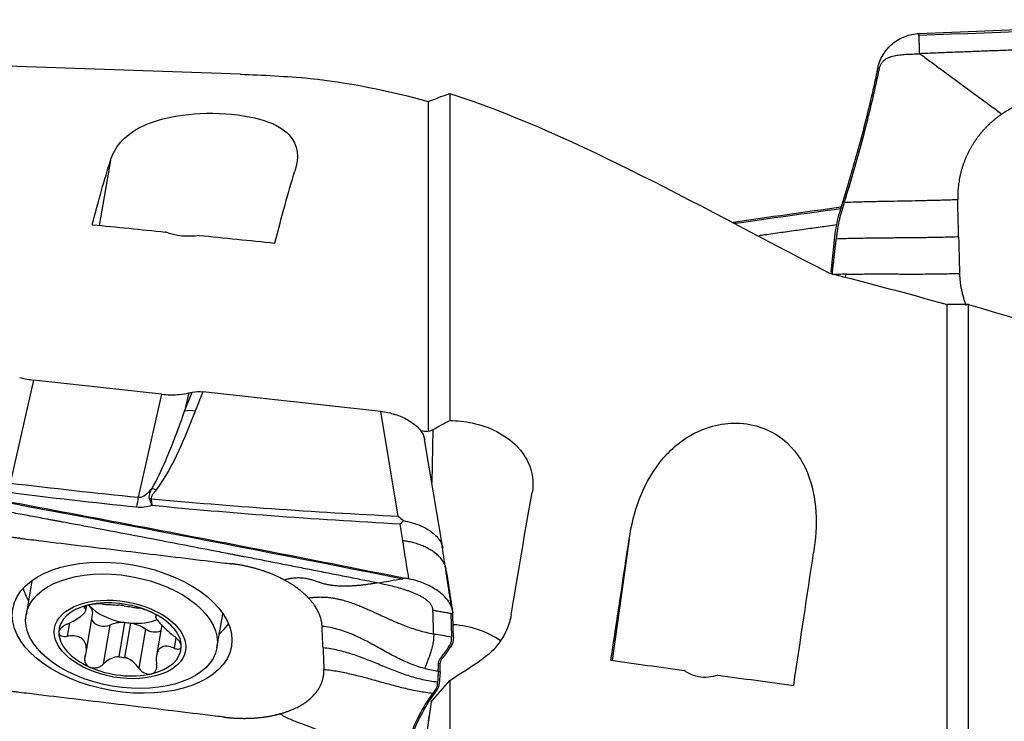
# Model space of a CAD drawing. Units: millimetres. Extents: x -53 to 151, y -48 to 59.
# Drawn here: x 97 to 124, y 13 to 32 of the extents above; entities that cross this region are included whole.
import ezdxf

# ---------------------------------------------------------------- set-up
doc = ezdxf.new("R2010")
doc.units = ezdxf.units.MM
doc.layers.add('1', color=4, linetype='CONTINUOUS')

msp = doc.modelspace()

# ---------------------------------------------------------------- linework, layer by layer
at = {"layer": '1'}
for p, q in [((102.81, 30.351), (94.429, 30.634)), ((120.061, 30.426), (120.079, 30.508)), ((120.111, 30.428), (120.061, 30.426)), ((108.486, 29.827), (108.486, 20.962)), ((107.902, 29.608), (107.902, 20.666)), ((99.29, 28.009), (98.986, 26.252)), ((119.253, 27.289), (119.042, 26.598)), ((119.303, 27.291), (119.253, 27.289)), ((118.922, 26.024), (118.806, 24.993)), ((118.806, 24.993), (118.855, 24.995)), ((121.959, 6.293), (121.959, 24.109)), ((122.542, 6.366), (122.542, 24.11)), ((97.203, 22.061), (96.576, 19.269)), ((100.669, 21.676), (97.203, 22.061)), ((100.669, 21.676), (100.043, 18.884)), ((101.3, 21.219), (101.505, 21.732)), ((101.41, 21.71), (101.3, 21.219)), ((101.41, 21.71), (101.505, 21.732)), ((101.797, 21.745), (101.586, 21.217)), ((106.613, 21.211), (101.797, 21.745)), ((107.09, 18.37), (106.613, 21.211)), ((108.027, 20.71), (107.998, 19.286)), ((108.297, 17.508), (107.802, 20.448)), ((113.346, 17.751), (112.882, 14.463)), ((97.158, 16.608), (97.001, 15.701)), ((98.598, 15.926), (98.589, 15.879)), ((98.625, 15.819), (98.648, 15.949)), ((98.182, 15.479), (98.12, 15.117)), ((98.629, 14.675), (98.806, 15.697)), ((99.673, 15.492), (99.512, 14.561)), ((100.52, 15.679), (100.514, 15.644)), ((100.528, 15.678), (100.526, 15.664)), ((102.174, 14.808), (102.331, 15.715)), ((108.514, 15.739), (108.534, 15.094)), ((99.274, 15.421), (99.09, 14.361)), ((99.677, 14.543), (99.838, 15.474)), ((100.24, 15.314), (100.057, 14.254)), ((100.677, 15.424), (100.534, 14.595)), ((101.062, 15.078), (101.013, 14.796)), ((108.584, 15.089), (108.584, 15.06)), ((108.503, 14.826), (108.454, 14.831)), ((108.531, 14.87), (108.503, 14.826)), ((108.286, 14.52), (108.236, 14.525)), ((108.22, 14.149), (108.17, 14.154)), ((108.225, 14.37), (108.176, 14.375)), ((108.22, 14.149), (108.201, 13.826)), ((108.486, 13.918), (108.486, 8.194)), ((107.99, 13.45), (108.136, 13.652)), ((107.977, 13.343), (107.232, 8.153)), ((107.94, 13.455), (107.99, 13.45))]:
    msp.add_line(p, q, dxfattribs=at)
at = {"layer": '1', "extrusion": (0, 0, -1)}
for centre, major_axis, ratio, start_param, end_param in [((123.793, 4.582), (112.299, 4.279), 0.239396, -1.584787, -1.458849), ((97.203, -0.114), (3.414, 30.539), 0.085739, -0.537303, -0.410089), ((102.252, -0.114), (3.395, 30.369), 0.085739, -0.55986, -0.421285), ((109.737, 3.368), (112.251, 17.942), 0.191035, -1.482597, -1.457014), ((137.432, 5.697), (207.362, -23.922), 0.078207, -1.767231, -1.757495), ((137.432, 5.697), (207.363, -23.922), 0.078208, -1.753032, -1.742987), ((101.816, 21.389), (0.596, -0.117), 0.576438, -2.227918, -1.714808), ((84.143, 6.048), (220.132, -25.395), 0.078208, -1.472654, -1.471678), ((95.68, 3.276), (112.268, -21.193), 0.134378, -1.61927, -1.493332), ((110.095, -0.126), (3.742, 30.579), 0.070574, -1.035625, -0.903203), ((111.259, -0.144), (4.273, 30.54), 0.016489, -1.074268, -0.947053), ((116.309, -0.143), (4.249, 30.37), 0.016489, -1.096824, -0.958249), ((112.199, -1.121), (39.628, 28.107), 0.298752, -1.453783, -1.433839), ((151.488, 6.974), (207.369, -29.106), 0.009965, -1.759607, -1.749871), ((151.49, 6.974), (207.374, -29.106), 0.009965, -1.745411, -1.735366), ((106.496, 3.199), (4.108, 29.084), 0.001722, 1.214276, 1.233671)]:
    msp.add_ellipse(centre, major_axis=major_axis, ratio=ratio, start_param=start_param, end_param=end_param, dxfattribs=at)
at = {"layer": '1'}
for centre, major_axis, ratio, start_param, end_param in [((101.573, 20.782), (0.557, -0.223), 0.702006, 1.823093, 2.336203), ((100.512, 18.65), (0.482, -0.357), 0.652586, 1.997975, 2.213724), ((99.982, 17.344), (0.203, 1.99), 0.075164, 0.693964, 0.8881), ((100.379, 18.412), (0.583, 0.14), 0.711848, 1.380275, 1.449859), ((99.744, 16.162), (-2.587, 0.447), 0.574305, -0.012468, 0), ((99.779, 16.359), (2.878, -0.497), 0.574305, -2.883, -2.688123), ((99.549, 15.032), (-1.652, 0.285), 0.574305, -1.991995, -0.939217), ((99.549, 15.032), (-1.652, 0.285), 0.574305, -0.939217, 0.10519), ((98.13, 15.814), (0.676, -0.117), 0.574305, 0.000005, 0.627394), ((99.748, 16.182), (-1.189, 0.205), 0.574305, 0.627394, 1.606954), ((99.587, 15.251), (-1.189, 0.205), 0.574305, -1.534639, -1.396573), ((99.549, 15.032), (-1.652, 0.285), 0.574305, -3.036402, -1.991995), ((99.067, 15.563), (0.288, -0.05), 0.574305, -2.854306, -0.674345), ((99.76, 15.087), (0.676, -0.117), 0.574305, 1.797601, 2.467248), ((99.748, 16.182), (-1.189, 0.205), 0.574305, 1.606954, 1.745019), ((99.748, 16.182), (1.189, -0.205), 0.574305, -1.396573, -0.730395), ((99.744, 16.162), (-2.587, 0.447), 0.574305, -3.141592, -3.129223), ((99.549, 15.032), (-1.652, 0.285), 0.574305, 0.10519, 1.149597), ((99.76, 15.087), (0.676, -0.117), 0.574305, 0.884725, 1.554373), ((100.444, 15.41), (0.288, -0.05), 0.574305, -2.256867, -0.680963), ((99.779, 16.359), (2.878, -0.497), 0.574305, -0.453567, -0.25869), ((108.422, 13.641), (2.2, -0.046), 0.815563, 0.87601, 1.51768), ((99.549, 15.032), (-1.652, 0.285), 0.574305, 2.202376, -3.036402), ((99.587, 15.251), (-1.189, 0.205), 0.574305, 1.606954, 1.745019), ((99.549, 15.032), (-1.652, 0.285), 0.574305, 1.149597, 2.202376)]:
    msp.add_ellipse(centre, major_axis=major_axis, ratio=ratio, start_param=start_param, end_param=end_param, dxfattribs=at)
for centre, major_axis in [((99.604, 15.349), (-2.964, 0.512)), ((99.588, 15.254), (-2.587, 0.447)), ((99.549, 15.032), (-1.774, 0.306))]:
    msp.add_ellipse(centre, major_axis=major_axis, ratio=0.574305, dxfattribs=at)
for points, degree, knots in [([(121.197, 31.453), (123.574, 31.552), (128.316, 31.712), (133.046, 31.8), (135.39, 31.826)], 3, [0, 0, 0, 0, 0.502264, 1, 1, 1, 1]), ([(120.079, 30.508), (120.106, 30.637), (120.156, 30.763), (120.293, 30.988), (120.381, 31.09), (120.583, 31.259), (120.699, 31.327), (120.941, 31.421), (121.07, 31.448), (121.197, 31.453)], 3, [0, 0, 0, 0, 0.250378, 0.250378, 0.500687, 0.500687, 0.752004, 0.752004, 1, 1, 1, 1]), ([(121.198, 31.403), (121.198, 31.404), (121.198, 31.404), (121.198, 31.406), (121.198, 31.408), (121.198, 31.411), (121.198, 31.421), (121.197, 31.435), (121.197, 31.448), (121.197, 31.453)], 3, [0, 0, 0, 0, 0.003501, 0.033039, 0.092115, 0.15119, 0.210266, 0.682874, 1, 1, 1, 1]), ([(121.219, 30.904), (121.216, 30.985), (121.211, 31.107), (121.205, 31.241), (121.202, 31.313), (121.2, 31.356), (121.199, 31.384), (121.198, 31.395), (121.198, 31.399), (121.198, 31.401), (121.198, 31.402), (121.198, 31.403), (121.198, 31.403), (121.198, 31.403)], 3, [0, 0, 0, 0, 0.455708, 0.683562, 0.797489, 0.911416, 0.96838, 0.982621, 0.989741, 0.993302, 0.996862, 0.998642, 1, 1, 1, 1]), ([(134.636, 31.268), (134.616, 31.267), (134.448, 31.265), (134.131, 31.261), (133.687, 31.255), (133.243, 31.248), (132.799, 31.241), (132.355, 31.233), (131.91, 31.225), (131.466, 31.217), (131.132, 31.21), (130.91, 31.205), (130.826, 31.204), (130.771, 31.202), (130.733, 31.202), (130.669, 31.2), (130.465, 31.196), (129.983, 31.185), (129.241, 31.168), (128.35, 31.145), (127.459, 31.121), (126.791, 31.102), (126.345, 31.088), (126.159, 31.083), (126.029, 31.079), (125.964, 31.077), (125.927, 31.075), (125.872, 31.074), (125.788, 31.071), (125.565, 31.064), (125.231, 31.053), (124.785, 31.038), (124.339, 31.023), (123.894, 31.007), (123.448, 30.991), (123.002, 30.974), (122.556, 30.957), (122.111, 30.94), (121.665, 30.922), (121.368, 30.91), (121.219, 30.904)], 3, [0, 0, 0, 0, 0.00458, 0.037761, 0.070941, 0.104122, 0.137303, 0.170483, 0.203664, 0.236845, 0.270025, 0.27832, 0.286616, 0.288689, 0.290763, 0.294911, 0.303206, 0.336387, 0.402748, 0.469109, 0.535471, 0.601832, 0.618422, 0.635013, 0.643308, 0.647455, 0.649529, 0.651603, 0.659898, 0.668193, 0.701374, 0.734555, 0.767735, 0.800916, 0.834097, 0.867277, 0.900458, 0.933639, 0.966819, 1, 1, 1, 1]), ([(120.128, 30.51), (120.131, 30.523), (120.138, 30.548), (120.151, 30.585), (120.168, 30.621), (120.189, 30.655), (120.213, 30.686), (120.24, 30.714), (120.271, 30.739), (120.303, 30.762), (120.337, 30.781), (120.385, 30.804), (120.446, 30.827), (120.522, 30.847), (120.599, 30.862), (120.677, 30.873), (120.755, 30.882), (120.833, 30.888), (120.91, 30.892), (120.988, 30.895), (121.066, 30.898), (121.143, 30.901), (121.194, 30.903), (121.219, 30.904)], 3, [0, 0, 0, 0, 0.03125, 0.0625, 0.09375, 0.125, 0.15625, 0.1875, 0.21875, 0.25, 0.28125, 0.3125, 0.375, 0.4375, 0.5, 0.5625, 0.625, 0.6875, 0.75, 0.8125, 0.875, 0.9375, 1, 1, 1, 1]), ([(121.219, 30.904), (121.314, 30.835), (121.502, 30.697), (121.783, 30.491), (122.062, 30.286), (122.34, 30.081), (122.616, 29.878), (122.842, 29.712), (123.024, 29.578), (123.163, 29.476), (123.303, 29.373), (123.398, 29.303), (123.445, 29.269)], 3, [0, 0, 0, 0, 0.124988, 0.249903, 0.374779, 0.499685, 0.624748, 0.749927, 0.812519, 0.875033, 0.937484, 1, 1, 1, 1]), ([(120.061, 30.426), (120.003, 30.154), (119.943, 29.882), (119.816, 29.343), (119.75, 29.075), (119.547, 28.291), (119.404, 27.781), (119.253, 27.289)], 3, [0, 0, 0, 0, 0.252153, 0.252153, 0.504304, 0.504304, 1, 1, 1, 1]), ([(119.303, 27.291), (119.456, 27.792), (119.6, 28.304), (119.869, 29.35), (119.995, 29.883), (120.111, 30.428)], 3, [0, 0, 0, 0, 0.5, 0.5, 1, 1, 1, 1]), ([(99.29, 28.009), (99.401, 28.363), (99.64, 28.674), (100.322, 29.028), (100.607, 29.127), (101.322, 29.266), (101.771, 29.304), (102.692, 29.272), (103.139, 29.199), (103.776, 28.988), (103.984, 28.856), (104.392, 28.423), (104.399, 28.085), (104.285, 27.719)], 3, [0, 0, 0, 0, 0.25, 0.25, 0.375, 0.375, 0.5, 0.5, 0.625, 0.625, 0.75, 0.75, 1, 1, 1, 1]), ([(119.174, 26.87), (119.162, 26.829), (119.143, 26.769), (119.122, 26.699), (119.109, 26.658), (119.1, 26.629), (119.094, 26.609), (119.092, 26.6)], 3, [0, 0, 0, 0, 0.447706, 0.671559, 0.783485, 0.895412, 1, 1, 1, 1]), ([(122.248, 26.945), (122.185, 26.943), (122.057, 26.938), (121.865, 26.933), (121.672, 26.928), (121.48, 26.923), (121.288, 26.919), (121.031, 26.913), (120.711, 26.907), (120.391, 26.901), (120.135, 26.896), (119.942, 26.892), (119.75, 26.887), (119.557, 26.882), (119.365, 26.876), (119.238, 26.872), (119.174, 26.87)], 3, [0, 0, 0, 0, 0.0625, 0.125, 0.1875, 0.25, 0.3125, 0.375, 0.5, 0.625, 0.6875, 0.75, 0.8125, 0.875, 0.9375, 1, 1, 1, 1]), ([(122.272, 25.948), (122.272, 25.969), (122.271, 26), (122.27, 26.042), (122.269, 26.073), (122.269, 26.104), (122.268, 26.146), (122.266, 26.218), (122.263, 26.322), (122.26, 26.447), (122.258, 26.551), (122.256, 26.623), (122.255, 26.665), (122.254, 26.696), (122.253, 26.727), (122.252, 26.769), (122.251, 26.841), (122.249, 26.903), (122.248, 26.945)], 3, [0, 0, 0, 0, 0.0625, 0.09375, 0.125, 0.15625, 0.1875, 0.25, 0.375, 0.5, 0.625, 0.6875, 0.71875, 0.75, 0.78125, 0.8125, 0.875, 1, 1, 1, 1]), ([(119.092, 26.6), (119.091, 26.599), (119.088, 26.588), (119.079, 26.558), (119.059, 26.487), (119.033, 26.385), (119.007, 26.262), (118.989, 26.16), (118.979, 26.088), (118.975, 26.05), (118.973, 26.032), (118.972, 26.025)], 3, [0, 0, 0, 0, 0.003498, 0.056857, 0.163575, 0.377012, 0.590448, 0.803884, 0.910602, 0.963961, 1, 1, 1, 1]), ([(118.976, 26.265), (118.898, 26.254), (118.672, 26.223), (118.298, 26.171), (117.854, 26.109), (117.409, 26.047), (117.082, 26.001), (116.902, 25.975), (116.871, 25.971)], 3, [0, 0, 0, 0, 0.110772, 0.32205, 0.533329, 0.744608, 0.955887, 1, 1, 1, 1]), ([(118.972, 26.025), (118.971, 26.022), (118.97, 26.008), (118.967, 25.984), (118.963, 25.943), (118.959, 25.912), (118.957, 25.892)], 3, [0, 0, 0, 0, 0.07506, 0.306295, 0.53753, 1, 1, 1, 1]), ([(118.957, 25.892), (119.026, 25.894), (119.165, 25.899), (119.374, 25.904), (119.583, 25.908), (119.791, 25.912), (119.998, 25.915), (120.273, 25.917), (120.615, 25.92), (120.956, 25.923), (121.231, 25.926), (121.438, 25.928), (121.646, 25.932), (121.855, 25.936), (122.064, 25.942), (122.203, 25.946), (122.272, 25.948)], 3, [0, 0, 0, 0, 0.0625, 0.125, 0.1875, 0.25, 0.3125, 0.375, 0.5, 0.625, 0.6875, 0.75, 0.8125, 0.875, 0.9375, 1, 1, 1, 1]), ([(119.221, 24.928), (119.244, 24.928), (119.339, 24.93), (119.508, 24.933), (119.726, 24.935), (119.94, 24.936), (120.152, 24.936), (120.363, 24.935), (120.572, 24.935), (120.781, 24.934), (120.991, 24.934), (121.203, 24.934), (121.418, 24.935), (121.635, 24.936), (121.855, 24.94), (122.077, 24.945), (122.224, 24.949), (122.297, 24.952)], 3, [0, 0, 0, 0, 0.021072, 0.090995, 0.160919, 0.230842, 0.300766, 0.370689, 0.440612, 0.510536, 0.580459, 0.650383, 0.720306, 0.79023, 0.860153, 0.930077, 1, 1, 1, 1]), ([(122.297, 24.952), (122.305, 24.62), (122.432, 24.191), (122.475, 24.083)], 2, [0, 0, 0, 0.738569, 1, 1, 1]), ([(96.83, 22.13), (96.896, 22.113), (96.964, 22.098), (97.088, 22.076), (97.145, 22.067), (97.203, 22.061)], 3, [0, 0, 0, 0, 0.546746, 0.546746, 1, 1, 1, 1]), ([(100.669, 21.676), (100.835, 21.658), (101.004, 21.656), (101.247, 21.679), (101.331, 21.692), (101.41, 21.71)], 3, [0, 0, 0, 0, 0.64585, 0.64585, 1, 1, 1, 1]), ([(100.409, 19.116), (100.558, 19.365), (100.675, 19.622), (100.976, 20.323), (101.142, 20.77), (101.3, 21.219)], 3, [0, 0, 0, 0, 0.368716, 0.368716, 1, 1, 1, 1]), ([(106.613, 21.211), (106.679, 21.203), (106.745, 21.193), (106.875, 21.166), (106.939, 21.149), (107.063, 21.11), (107.124, 21.087), (107.24, 21.038), (107.296, 21.01), (107.4, 20.951), (107.449, 20.919), (107.538, 20.852), (107.579, 20.817), (107.651, 20.744), (107.682, 20.707), (107.735, 20.63), (107.756, 20.591), (107.788, 20.514), (107.798, 20.476), (107.804, 20.439)], 3, [0, 0, 0, 0, 0.111589, 0.111589, 0.223177, 0.223177, 0.334766, 0.334766, 0.446355, 0.446355, 0.557943, 0.557943, 0.669532, 0.669532, 0.781121, 0.781121, 0.892709, 0.892709, 1, 1, 1, 1]), ([(108.486, 20.962), (108.688, 20.961), (108.894, 20.94), (109.327, 20.848), (109.556, 20.768), (109.962, 20.558), (110.145, 20.426), (110.441, 20.126), (110.558, 19.953), (110.708, 19.591), (110.744, 19.396), (110.735, 19.14), (110.729, 19.076), (110.717, 19.013)], 3, [0, 0, 0, 0, 0.159997, 0.159997, 0.352632, 0.352632, 0.545768, 0.545768, 0.740356, 0.740356, 0.935746, 0.935746, 1, 1, 1, 1]), ([(113.346, 17.751), (113.458, 18.486), (113.693, 19.19), (114.373, 20.086), (114.656, 20.357), (115.365, 20.767), (115.815, 20.907), (116.735, 20.885), (117.186, 20.713), (117.828, 20.203), (118.038, 19.88), (118.449, 18.867), (118.455, 18.123), (118.342, 17.376)], 3, [0, 0, 0, 0, 0.25, 0.25, 0.375, 0.375, 0.5, 0.5, 0.625, 0.625, 0.75, 0.75, 1, 1, 1, 1]), ([(93.084, 19.4), (95.461, 18.968), (100.203, 18.084), (104.933, 17.16), (107.277, 16.692)], 3, [0, 0, 0, 0, 0.502264, 1, 1, 1, 1]), ([(106.523, 16.562), (106.503, 16.566), (106.335, 16.599), (106.018, 16.662), (105.574, 16.75), (105.13, 16.837), (104.686, 16.925), (104.242, 17.012), (103.797, 17.099), (103.353, 17.186), (103.019, 17.251), (102.797, 17.294), (102.713, 17.31), (102.658, 17.321), (102.62, 17.328), (102.556, 17.34), (102.352, 17.38), (101.87, 17.473), (101.128, 17.616), (100.237, 17.787), (99.346, 17.956), (98.678, 18.083), (98.232, 18.167), (98.046, 18.201), (97.916, 18.226), (97.851, 18.238), (97.814, 18.245), (97.759, 18.256), (97.675, 18.271), (97.452, 18.313), (97.118, 18.376), (96.672, 18.459), (96.226, 18.542), (95.781, 18.625), (95.335, 18.707), (94.889, 18.789), (94.443, 18.871), (93.998, 18.953), (93.552, 19.035), (93.255, 19.089), (93.106, 19.116)], 3, [0, 0, 0, 0, 0.00458, 0.037761, 0.070941, 0.104122, 0.137303, 0.170483, 0.203664, 0.236845, 0.270025, 0.27832, 0.286616, 0.288689, 0.290763, 0.294911, 0.303206, 0.336387, 0.402748, 0.469109, 0.535471, 0.601832, 0.618422, 0.635013, 0.643308, 0.647455, 0.649529, 0.651603, 0.659898, 0.668193, 0.701374, 0.734555, 0.767735, 0.800916, 0.834097, 0.867277, 0.900458, 0.933639, 0.966819, 1, 1, 1, 1]), ([(100.043, 18.884), (100.061, 18.882), (100.081, 18.883), (100.112, 18.889), (100.126, 18.893), (100.165, 18.907), (100.189, 18.92), (100.252, 18.96), (100.287, 18.989), (100.352, 19.051), (100.381, 19.083), (100.409, 19.116)], 3, [0, 0, 0, 0, 0.109046, 0.109046, 0.190125, 0.190125, 0.366056, 0.366056, 0.682408, 0.682408, 1, 1, 1, 1]), ([(100.35, 18.841), (100.348, 18.846), (100.347, 18.851), (100.341, 18.872), (100.341, 18.888), (100.343, 18.929), (100.349, 18.954), (100.371, 19.025), (100.39, 19.07), (100.409, 19.116)], 3, [0, 0, 0, 0, 0.04953, 0.04953, 0.221767, 0.221767, 0.48713, 0.48713, 1, 1, 1, 1]), ([(100.524, 19.084), (100.493, 19.042), (100.461, 19), (100.419, 18.937), (100.406, 18.917), (100.392, 18.883), (100.389, 18.87), (100.39, 18.853), (100.39, 18.85), (100.391, 18.846)], 3, [0, 0, 0, 0, 0.550245, 0.550245, 0.809837, 0.809837, 0.959982, 0.959982, 1, 1, 1, 1]), ([(100.41, 18.66), (100.409, 18.663), (100.408, 18.666), (100.405, 18.678), (100.403, 18.686), (100.393, 18.718), (100.386, 18.741), (100.369, 18.791), (100.36, 18.816), (100.35, 18.841)], 3, [0, 0, 0, 0, 0.049437, 0.049437, 0.180135, 0.180135, 0.558826, 0.558826, 1, 1, 1, 1]), ([(100.391, 18.846), (100.397, 18.798), (100.402, 18.748), (100.408, 18.686), (100.409, 18.678), (100.41, 18.666), (100.41, 18.663), (100.41, 18.66)], 3, [0, 0, 0, 0, 0.820118, 0.820118, 0.95026, 0.95026, 1, 1, 1, 1]), ([(100.391, 18.846), (101.476, 18.744), (102.564, 18.655), (104.797, 18.497), (105.944, 18.428), (107.09, 18.37)], 3, [0, 0, 0, 0, 0.487565, 0.487565, 1, 1, 1, 1]), ([(100.41, 18.66), (100.345, 18.639), (100.276, 18.623), (100.137, 18.605), (100.064, 18.604), (99.994, 18.612)], 3, [0, 0, 0, 0, 0.500222, 0.500222, 1, 1, 1, 1]), ([(107.139, 18.156), (105.969, 18.219), (104.799, 18.294), (102.556, 18.462), (101.482, 18.554), (100.41, 18.66)], 3, [0, 0, 0, 0, 0.520686, 0.520686, 1, 1, 1, 1]), ([(107.09, 18.37), (107.092, 18.369), (107.094, 18.367), (107.139, 18.33), (107.182, 18.293), (107.225, 18.254)], 3, [0, 0, 0, 0, 0.043266, 0.043266, 1, 1, 1, 1]), ([(107.225, 18.254), (107.198, 18.224), (107.171, 18.193), (107.143, 18.16), (107.141, 18.158), (107.139, 18.156)], 3, [0, 0, 0, 0, 0.941867, 0.941867, 1, 1, 1, 1]), ([(107.225, 18.254), (107.388, 18.215), (107.658, 18.15), (107.999, 17.955), (108.193, 17.766), (108.273, 17.606), (108.292, 17.535), (108.296, 17.511), (108.297, 17.509)], 3, [0, 0, 0, 0, 0.303432, 0.500046, 0.781355, 0.92263, 0.994036, 1, 1, 1, 1]), ([(96.834, 17.772), (96.848, 17.771), (96.906, 17.764), (97.059, 17.745), (97.284, 17.718), (97.82, 17.653), (98.628, 17.556), (99.704, 17.427), (100.782, 17.297), (101.679, 17.189), (102.257, 17.119), (102.503, 17.089), (102.561, 17.083), (102.574, 17.081)], 3, [0, 0, 0, 0, 0.008512, 0.031912, 0.078712, 0.125511, 0.312709, 0.499906, 0.687104, 0.874302, 0.9679, 0.9913, 1, 1, 1, 1]), ([(107.375, 16.672), (107.36, 16.767), (107.305, 17.113), (107.25, 17.457), (107.211, 17.707)], 3, [0, 0, 0, 0, 0.275516, 1, 1, 1, 1]), ([(106.523, 16.562), (106.487, 16.556), (106.416, 16.544), (106.309, 16.528), (106.2, 16.514), (106.087, 16.5), (105.995, 16.491), (105.913, 16.485), (105.85, 16.48), (105.777, 16.477), (105.687, 16.474), (105.57, 16.473), (105.427, 16.479), (105.303, 16.492), (105.214, 16.506), (105.149, 16.519), (105.093, 16.532), (105.044, 16.546), (105.006, 16.558), (104.978, 16.567), (104.956, 16.575), (104.941, 16.581), (104.932, 16.584), (104.927, 16.586), (104.907, 16.593), (104.873, 16.606), (104.807, 16.628), (104.723, 16.652), (104.634, 16.672), (104.553, 16.685), (104.494, 16.692), (104.445, 16.695), (104.395, 16.697), (104.331, 16.697), (104.251, 16.692), (104.182, 16.683), (104.127, 16.673), (104.071, 16.661), (104.029, 16.65), (104.001, 16.642)], 3, [0, 0, 0, 0, 0.046875, 0.09375, 0.140625, 0.1875, 0.234375, 0.25, 0.28125, 0.304688, 0.328125, 0.375, 0.421875, 0.46875, 0.5, 0.515625, 0.539062, 0.5625, 0.574219, 0.585938, 0.597656, 0.603516, 0.606445, 0.609375, 0.61084, 0.632812, 0.65625, 0.703125, 0.75, 0.78125, 0.8125, 0.828125, 0.84375, 0.875, 0.90625, 0.9375, 0.953125, 0.96875, 1, 1, 1, 1]), ([(108.027, 15.826), (108.027, 15.826), (108.027, 15.829), (108.026, 15.85), (108.021, 15.881), (108.007, 15.919), (107.993, 15.949), (107.975, 15.978), (107.953, 16.007), (107.928, 16.036), (107.889, 16.073), (107.834, 16.117), (107.76, 16.166), (107.68, 16.21), (107.597, 16.251), (107.511, 16.288), (107.424, 16.322), (107.336, 16.353), (107.217, 16.392), (107.068, 16.436), (106.887, 16.483), (106.705, 16.524), (106.584, 16.55), (106.523, 16.562)], 3, [0, 0, 0, 0, 0.001588, 0.007789, 0.0574, 0.082205, 0.107011, 0.131816, 0.156621, 0.181426, 0.206232, 0.255842, 0.305453, 0.355063, 0.404674, 0.454284, 0.503895, 0.553505, 0.603116, 0.702337, 0.801558, 0.900779, 1, 1, 1, 1]), ([(107.277, 16.692), (107.265, 16.689), (107.25, 16.686), (107.231, 16.682), (107.221, 16.68), (107.215, 16.678), (107.211, 16.677), (107.209, 16.677), (107.208, 16.677)], 3, [0, 0, 0, 0, 0.507881, 0.67205, 0.836219, 0.918303, 0.959345, 1, 1, 1, 1]), ([(107.375, 16.672), (107.363, 16.675), (107.352, 16.677), (107.32, 16.683), (107.298, 16.688), (107.277, 16.692)], 3, [0, 0, 0, 0, 0.3432, 0.3432, 1, 1, 1, 1]), ([(108.563, 15.765), (108.56, 15.842), (108.534, 15.924), (108.443, 16.084), (108.377, 16.164), (108.212, 16.313), (108.111, 16.384), (107.888, 16.508), (107.762, 16.563), (107.548, 16.632), (107.461, 16.655), (107.375, 16.672)], 3, [0, 0, 0, 0, 0.211978, 0.211978, 0.423815, 0.423815, 0.637985, 0.637985, 0.857532, 0.857532, 1, 1, 1, 1]), ([(104.654, 16.156), (104.693, 16.162), (104.751, 16.169), (104.828, 16.176), (104.904, 16.181), (104.999, 16.182), (105.111, 16.178), (105.205, 16.169), (105.279, 16.16), (105.354, 16.148), (105.448, 16.13), (105.578, 16.099), (105.724, 16.057), (105.856, 16.012), (105.955, 15.974), (106.004, 15.955), (106.031, 15.944), (106.039, 15.941), (106.051, 15.936), (106.072, 15.928), (106.101, 15.916), (106.135, 15.901), (106.18, 15.882), (106.234, 15.859), (106.29, 15.834), (106.351, 15.807), (106.431, 15.77), (106.536, 15.722), (106.657, 15.666), (106.764, 15.617), (106.856, 15.575), (106.937, 15.539), (107.014, 15.506), (107.122, 15.461), (107.255, 15.407), (107.439, 15.339), (107.634, 15.277), (107.837, 15.222), (107.977, 15.193), (108.047, 15.18)], 3, [0, 0, 0, 0, 0.03125, 0.046875, 0.0625, 0.09375, 0.125, 0.15625, 0.171875, 0.1875, 0.21875, 0.25, 0.296875, 0.34375, 0.367188, 0.38916, 0.390625, 0.393555, 0.396484, 0.402344, 0.414062, 0.425781, 0.4375, 0.460938, 0.484375, 0.5, 0.53125, 0.578125, 0.625, 0.671875, 0.695312, 0.71875, 0.75, 0.765625, 0.8125, 0.859375, 0.90625, 0.953125, 1, 1, 1, 1]), ([(98.116, 15.444), (98.189, 15.477), (98.261, 15.515), (98.38, 15.587), (98.431, 15.622), (98.517, 15.687), (98.553, 15.719), (98.601, 15.769), (98.615, 15.79), (98.631, 15.831), (98.627, 15.849), (98.606, 15.869), (98.599, 15.874), (98.589, 15.879)], 3, [0, 0, 0, 0, 0.212492, 0.212492, 0.386618, 0.386618, 0.562426, 0.562426, 0.715388, 0.715388, 0.918249, 0.918249, 1, 1, 1, 1]), ([(98.706, 15.966), (98.7, 15.965), (98.693, 15.963), (98.663, 15.956), (98.642, 15.949), (98.608, 15.934), (98.595, 15.927), (98.577, 15.912), (98.573, 15.904), (98.574, 15.89), (98.579, 15.884), (98.589, 15.879)], 3, [0, 0, 0, 0, 0.056945, 0.056945, 0.279907, 0.279907, 0.505322, 0.505322, 0.744915, 0.744915, 1, 1, 1, 1]), ([(99.073, 15.989), (99.047, 15.992), (99.016, 15.993), (98.949, 15.994), (98.912, 15.993), (98.84, 15.988), (98.804, 15.984), (98.748, 15.975), (98.726, 15.971), (98.706, 15.966)], 3, [0, 0, 0, 0, 0.28217, 0.28217, 0.566902, 0.566902, 0.824524, 0.824524, 1, 1, 1, 1]), ([(99.073, 15.989), (99.128, 15.984), (99.192, 15.98), (99.321, 15.973), (99.384, 15.969), (99.465, 15.962), (99.481, 15.961), (99.497, 15.959)], 3, [0, 0, 0, 0, 0.49578, 0.49578, 0.900233, 0.900233, 1, 1, 1, 1]), ([(99.662, 15.941), (99.728, 15.932), (99.791, 15.922), (99.902, 15.904), (99.951, 15.895), (100.01, 15.886), (100.025, 15.884), (100.039, 15.882)], 3, [0, 0, 0, 0, 0.422119, 0.422119, 0.843214, 0.843214, 1, 1, 1, 1]), ([(100.374, 15.781), (100.367, 15.785), (100.36, 15.788), (100.326, 15.802), (100.297, 15.813), (100.241, 15.833), (100.213, 15.842), (100.158, 15.858), (100.131, 15.865), (100.081, 15.876), (100.058, 15.88), (100.039, 15.882)], 3, [0, 0, 0, 0, 0.062445, 0.062445, 0.283208, 0.283208, 0.506746, 0.506746, 0.744607, 0.744607, 1, 1, 1, 1]), ([(100.53, 15.671), (100.531, 15.674), (100.53, 15.678), (100.522, 15.692), (100.51, 15.704), (100.476, 15.728), (100.454, 15.741), (100.412, 15.764), (100.394, 15.773), (100.374, 15.781)], 3, [0, 0, 0, 0, 0.180661, 0.180661, 0.508291, 0.508291, 0.804846, 0.804846, 1, 1, 1, 1]), ([(108.047, 15.18), (108.046, 15.216), (108.044, 15.289), (108.041, 15.398), (108.037, 15.507), (108.034, 15.616), (108.031, 15.707), (108.029, 15.771), (108.028, 15.802), (108.028, 15.818), (108.027, 15.824), (108.027, 15.826)], 3, [0, 0, 0, 0, 0.168876, 0.337753, 0.506629, 0.675505, 0.844382, 0.92882, 0.971039, 0.992148, 1, 1, 1, 1]), ([(108.027, 15.826), (108.07, 15.818), (108.155, 15.803), (108.283, 15.78), (108.389, 15.761), (108.464, 15.748), (108.497, 15.742), (108.51, 15.74), (108.512, 15.739), (108.514, 15.739), (108.514, 15.739), (108.514, 15.739)], 3, [0, 0, 0, 0, 0.262285, 0.52457, 0.786855, 0.917997, 0.983568, 0.991765, 0.995863, 0.999961, 1, 1, 1, 1]), ([(100.526, 15.664), (100.513, 15.656), (100.51, 15.642), (100.526, 15.603), (100.541, 15.58), (100.587, 15.521), (100.619, 15.485), (100.689, 15.41), (100.727, 15.371), (100.82, 15.282), (100.878, 15.229), (100.961, 15.161), (100.985, 15.142), (101.009, 15.123)], 3, [0, 0, 0, 0, 0.212492, 0.212492, 0.386618, 0.386618, 0.562426, 0.562426, 0.715388, 0.715388, 0.918249, 0.918249, 1, 1, 1, 1]), ([(108.514, 15.739), (108.515, 15.739), (108.516, 15.739), (108.519, 15.739), (108.524, 15.738), (108.531, 15.737), (108.544, 15.736), (108.556, 15.735), (108.564, 15.734)], 3, [0, 0, 0, 0, 0.040654, 0.081695, 0.163778, 0.327944, 0.49211, 1, 1, 1, 1]), ([(110.147, 15.696), (110.125, 15.561), (110.085, 15.427), (109.943, 15.099), (109.815, 14.909), (109.549, 14.633), (109.425, 14.532), (109.291, 14.444)], 3, [0, 0, 0, 0, 0.27743, 0.27743, 0.708022, 0.708022, 1, 1, 1, 1]), ([(98.116, 15.444), (98.082, 15.429), (98.048, 15.41), (97.988, 15.37), (97.96, 15.347), (97.92, 15.302), (97.905, 15.279), (97.892, 15.244), (97.889, 15.23), (97.889, 15.216)], 3, [0, 0, 0, 0, 0.283961, 0.283961, 0.570285, 0.570285, 0.829451, 0.829451, 1, 1, 1, 1]), ([(97.889, 15.216), (97.889, 15.212), (97.89, 15.207), (97.893, 15.186), (97.901, 15.171), (97.925, 15.145), (97.942, 15.135), (97.982, 15.119), (98.006, 15.114), (98.06, 15.111), (98.09, 15.112), (98.12, 15.117)], 3, [0, 0, 0, 0, 0.063042, 0.063042, 0.285914, 0.285914, 0.511588, 0.511588, 0.751723, 0.751723, 1, 1, 1, 1]), ([(107.806, 14.243), (107.785, 14.248), (107.695, 14.273), (107.538, 14.323), (107.34, 14.401), (107.149, 14.489), (106.962, 14.583), (106.779, 14.681), (106.598, 14.782), (106.417, 14.883), (106.234, 14.981), (106.047, 15.075), (105.856, 15.163), (105.658, 15.241), (105.454, 15.307), (105.242, 15.357), (105.097, 15.378), (105.024, 15.386)], 3, [0, 0, 0, 0, 0.021072, 0.090995, 0.160919, 0.230842, 0.300766, 0.370689, 0.440612, 0.510536, 0.580459, 0.650383, 0.720306, 0.79023, 0.860153, 0.930077, 1, 1, 1, 1]), ([(98.603, 14.576), (98.626, 14.644), (98.639, 14.714), (98.637, 14.835), (98.627, 14.888), (98.587, 14.981), (98.556, 15.022), (98.483, 15.079), (98.442, 15.098), (98.338, 15.126), (98.272, 15.131), (98.176, 15.125), (98.148, 15.121), (98.12, 15.117)], 3, [0, 0, 0, 0, 0.212492, 0.212492, 0.386618, 0.386618, 0.562426, 0.562426, 0.715388, 0.715388, 0.918249, 0.918249, 1, 1, 1, 1]), ([(101.209, 14.848), (101.209, 14.853), (101.209, 14.858), (101.206, 14.882), (101.199, 14.902), (101.178, 14.945), (101.164, 14.967), (101.129, 15.013), (101.107, 15.037), (101.061, 15.082), (101.035, 15.103), (101.009, 15.123)], 3, [0, 0, 0, 0, 0.063042, 0.063042, 0.285914, 0.285914, 0.511588, 0.511588, 0.751723, 0.751723, 1, 1, 1, 1]), ([(108.047, 15.18), (108.047, 15.174), (108.048, 15.165), (108.048, 15.154), (108.048, 15.148), (108.048, 15.139), (108.048, 15.125), (108.047, 15.089), (108.043, 15.035), (108.037, 14.985), (108.033, 14.956), (108.031, 14.944), (108.029, 14.93), (108.026, 14.913), (108.019, 14.878), (108.008, 14.828), (107.986, 14.74), (107.963, 14.667), (107.944, 14.613), (107.938, 14.596), (107.935, 14.587), (107.933, 14.582), (107.932, 14.579), (107.928, 14.568), (107.921, 14.549), (107.907, 14.513), (107.893, 14.476), (107.882, 14.448), (107.877, 14.437), (107.875, 14.432), (107.874, 14.428), (107.872, 14.423), (107.867, 14.41), (107.86, 14.392), (107.847, 14.36), (107.827, 14.308), (107.813, 14.267), (107.806, 14.243)], 3, [0, 0, 0, 0, 0.015625, 0.023438, 0.027344, 0.03125, 0.046875, 0.0625, 0.125, 0.1875, 0.195312, 0.203125, 0.21875, 0.234375, 0.25, 0.3125, 0.375, 0.5, 0.53125, 0.546875, 0.554688, 0.558594, 0.5625, 0.564453, 0.59375, 0.625, 0.6875, 0.71875, 0.726562, 0.730469, 0.734375, 0.742188, 0.75, 0.78125, 0.8125, 0.875, 1, 1, 1, 1]), ([(108.481, 14.875), (108.482, 14.876), (108.497, 14.899), (108.519, 14.947), (108.532, 15.001), (108.535, 15.038), (108.535, 15.052), (108.535, 15.061), (108.535, 15.063), (108.535, 15.065)], 3, [0, 0, 0, 0, 0.022854, 0.397046, 0.771238, 0.864786, 0.958334, 0.981721, 1, 1, 1, 1]), ([(108.535, 15.065), (108.535, 15.065), (108.535, 15.068), (108.535, 15.078), (108.535, 15.087), (108.534, 15.094)], 3, [0, 0, 0, 0, 0.035123, 0.356749, 1, 1, 1, 1]), ([(101.013, 14.796), (100.95, 14.822), (100.888, 14.84), (100.783, 14.85), (100.737, 14.846), (100.657, 14.815), (100.622, 14.788), (100.571, 14.719), (100.553, 14.679), (100.527, 14.577), (100.523, 14.511), (100.531, 14.417), (100.534, 14.389), (100.54, 14.361)], 3, [0, 0, 0, 0, 0.212492, 0.212492, 0.386618, 0.386618, 0.562426, 0.562426, 0.715388, 0.715388, 0.918249, 0.918249, 1, 1, 1, 1]), ([(101.013, 14.796), (101.042, 14.783), (101.072, 14.775), (101.124, 14.769), (101.148, 14.771), (101.183, 14.786), (101.195, 14.797), (101.207, 14.823), (101.21, 14.835), (101.209, 14.848)], 3, [0, 0, 0, 0, 0.283961, 0.283961, 0.570285, 0.570285, 0.829451, 0.829451, 1, 1, 1, 1]), ([(108.154, 13.873), (108.085, 13.879), (107.948, 13.898), (107.745, 13.938), (107.547, 13.989), (107.352, 14.049), (107.161, 14.116), (106.91, 14.211), (106.601, 14.338), (106.293, 14.465), (106.042, 14.56), (105.85, 14.627), (105.656, 14.686), (105.457, 14.737), (105.255, 14.778), (105.118, 14.796), (105.049, 14.803)], 3, [0, 0, 0, 0, 0.0625, 0.125, 0.1875, 0.25, 0.3125, 0.375, 0.5, 0.625, 0.6875, 0.75, 0.8125, 0.875, 0.9375, 1, 1, 1, 1]), ([(105.049, 14.803), (105.049, 14.791), (105.05, 14.773), (105.051, 14.749), (105.052, 14.73), (105.053, 14.712), (105.054, 14.688), (105.055, 14.645), (105.058, 14.585), (105.061, 14.512), (105.063, 14.451), (105.065, 14.409), (105.066, 14.384), (105.067, 14.366), (105.068, 14.348), (105.069, 14.324), (105.071, 14.281), (105.072, 14.245), (105.073, 14.221)], 3, [0, 0, 0, 0, 0.0625, 0.09375, 0.125, 0.15625, 0.1875, 0.25, 0.375, 0.5, 0.625, 0.6875, 0.71875, 0.75, 0.78125, 0.8125, 0.875, 1, 1, 1, 1]), ([(108.236, 14.525), (108.237, 14.525), (108.239, 14.528), (108.245, 14.535), (108.257, 14.551), (108.296, 14.6), (108.345, 14.667), (108.401, 14.749), (108.432, 14.797), (108.45, 14.825), (108.454, 14.831), (108.454, 14.831)], 3, [0, 0, 0, 0, 0.005811, 0.029928, 0.078162, 0.174629, 0.560499, 0.753434, 0.946369, 0.994603, 1, 1, 1, 1]), ([(108.286, 14.52), (108.304, 14.543), (108.323, 14.566), (108.359, 14.615), (108.378, 14.64), (108.432, 14.716), (108.468, 14.77), (108.503, 14.826)], 3, [0, 0, 0, 0, 0.251721, 0.251721, 0.503443, 0.503443, 1, 1, 1, 1]), ([(108.454, 14.831), (108.457, 14.836), (108.464, 14.846), (108.472, 14.86), (108.478, 14.869), (108.48, 14.873), (108.481, 14.875)], 3, [0, 0, 0, 0, 0.335918, 0.714163, 0.903285, 1, 1, 1, 1]), ([(98.603, 14.576), (98.593, 14.544), (98.587, 14.511), (98.59, 14.447), (98.598, 14.414), (98.627, 14.359), (98.647, 14.335), (98.687, 14.303), (98.705, 14.292), (98.724, 14.283)], 3, [0, 0, 0, 0, 0.283962, 0.283962, 0.570285, 0.570285, 0.829451, 0.829451, 1, 1, 1, 1]), ([(99.512, 14.561), (99.445, 14.558), (99.377, 14.541), (99.254, 14.488), (99.196, 14.452), (99.126, 14.395), (99.108, 14.378), (99.09, 14.361)], 3, [0, 0, 0, 0, 0.422119, 0.422119, 0.843214, 0.843214, 1, 1, 1, 1]), ([(100.057, 14.254), (100.012, 14.319), (99.957, 14.379), (99.843, 14.47), (99.785, 14.505), (99.709, 14.534), (99.693, 14.539), (99.677, 14.543)], 3, [0, 0, 0, 0, 0.49578, 0.49578, 0.900233, 0.900233, 1, 1, 1, 1]), ([(108.176, 14.375), (108.176, 14.376), (108.176, 14.377), (108.176, 14.381), (108.176, 14.393), (108.18, 14.422), (108.193, 14.458), (108.213, 14.493), (108.225, 14.511), (108.233, 14.52), (108.234, 14.523), (108.236, 14.524), (108.236, 14.525)], 3, [0, 0, 0, 0, 0.013095, 0.035263, 0.079601, 0.25695, 0.611648, 0.788997, 0.955261, 0.966346, 0.988514, 1, 1, 1, 1]), ([(108.225, 14.37), (108.225, 14.383), (108.227, 14.395), (108.232, 14.421), (108.236, 14.433), (108.251, 14.471), (108.266, 14.496), (108.286, 14.52)], 3, [0, 0, 0, 0, 0.252496, 0.252496, 0.504993, 0.504993, 1, 1, 1, 1]), ([(98.724, 14.283), (98.732, 14.28), (98.739, 14.277), (98.773, 14.265), (98.803, 14.26), (98.862, 14.257), (98.892, 14.26), (98.953, 14.274), (98.983, 14.286), (99.04, 14.317), (99.067, 14.338), (99.09, 14.361)], 3, [0, 0, 0, 0, 0.062445, 0.062445, 0.283208, 0.283208, 0.506746, 0.506746, 0.744607, 0.744607, 1, 1, 1, 1]), ([(100.057, 14.254), (100.078, 14.223), (100.104, 14.195), (100.163, 14.147), (100.197, 14.127), (100.263, 14.101), (100.297, 14.093), (100.351, 14.091), (100.372, 14.093), (100.392, 14.098)], 3, [0, 0, 0, 0, 0.28217, 0.28217, 0.566902, 0.566902, 0.824524, 0.824524, 1, 1, 1, 1]), ([(100.392, 14.098), (100.399, 14.099), (100.405, 14.101), (100.436, 14.111), (100.458, 14.124), (100.495, 14.155), (100.51, 14.175), (100.533, 14.219), (100.54, 14.245), (100.547, 14.301), (100.545, 14.331), (100.54, 14.361)], 3, [0, 0, 0, 0, 0.056945, 0.056945, 0.279907, 0.279907, 0.505322, 0.505322, 0.744915, 0.744915, 1, 1, 1, 1]), ([(105.073, 14.221), (105.137, 14.214), (105.263, 14.199), (105.452, 14.169), (105.638, 14.133), (105.823, 14.092), (106.006, 14.047), (106.249, 13.984), (106.551, 13.899), (106.853, 13.815), (107.096, 13.752), (107.28, 13.707), (107.464, 13.666), (107.651, 13.63), (107.839, 13.6), (107.966, 13.584), (108.029, 13.578)], 3, [0, 0, 0, 0, 0.0625, 0.125, 0.1875, 0.25, 0.3125, 0.375, 0.5, 0.625, 0.6875, 0.75, 0.8125, 0.875, 0.9375, 1, 1, 1, 1]), ([(108.172, 14.178), (108.173, 14.204), (108.174, 14.247), (108.175, 14.302), (108.176, 14.335), (108.176, 14.354), (108.176, 14.367), (108.176, 14.372), (108.176, 14.375), (108.176, 14.375)], 3, [0, 0, 0, 0, 0.467773, 0.701659, 0.818602, 0.935545, 0.964781, 0.994017, 1, 1, 1, 1]), ([(108.22, 14.149), (108.221, 14.164), (108.221, 14.18), (108.223, 14.214), (108.223, 14.231), (108.225, 14.287), (108.225, 14.327), (108.225, 14.37)], 3, [0, 0, 0, 0, 0.250366, 0.250366, 0.500732, 0.500732, 1, 1, 1, 1]), ([(115.749, 14.065), (115.667, 14.036), (115.581, 14.015), (115.403, 13.997), (115.31, 14.001), (115.133, 14.037), (115.047, 14.069), (114.923, 14.134), (114.879, 14.162), (114.837, 14.192)], 3, [0, 0, 0, 0, 0.275355, 0.275355, 0.555924, 0.555924, 0.83599, 0.83599, 1, 1, 1, 1]), ([(102.374, 12.926), (102.36, 12.927), (102.302, 12.934), (102.149, 12.953), (101.924, 12.98), (101.388, 13.044), (100.58, 13.142), (99.504, 13.271), (98.426, 13.401), (97.529, 13.509), (96.951, 13.579), (96.705, 13.608), (96.648, 13.615), (96.634, 13.617)], 3, [0, 0, 0, 0, 0.008512, 0.031912, 0.078712, 0.125511, 0.312709, 0.499906, 0.687104, 0.874302, 0.9679, 0.9913, 1, 1, 1, 1]), ([(108.029, 13.578), (108.038, 13.59), (108.051, 13.607), (108.066, 13.628), (108.074, 13.64), (108.08, 13.648), (108.084, 13.654), (108.086, 13.657)], 3, [0, 0, 0, 0, 0.447706, 0.671559, 0.783485, 0.895412, 1, 1, 1, 1]), ([(108.086, 13.657), (108.087, 13.657), (108.089, 13.66), (108.095, 13.669), (108.109, 13.69), (108.125, 13.72), (108.139, 13.757), (108.147, 13.789), (108.15, 13.811), (108.151, 13.823), (108.152, 13.828), (108.152, 13.831)], 3, [0, 0, 0, 0, 0.003498, 0.056857, 0.163575, 0.377012, 0.590448, 0.803884, 0.910602, 0.963961, 1, 1, 1, 1]), ([(108.152, 13.831), (108.152, 13.832), (108.152, 13.836), (108.152, 13.843), (108.153, 13.856), (108.154, 13.866), (108.154, 13.873)], 3, [0, 0, 0, 0, 0.07506, 0.306295, 0.53753, 1, 1, 1, 1]), ([(107.94, 13.455), (107.835, 13.309), (107.726, 13.123), (107.504, 12.675), (107.391, 12.413), (107.275, 12.11)], 3, [0, 0, 0, 0, 0.5, 0.5, 1, 1, 1, 1]), ([(107.325, 12.105), (107.383, 12.256), (107.44, 12.399), (107.555, 12.664), (107.612, 12.787), (107.778, 13.123), (107.886, 13.307), (107.99, 13.45)], 3, [0, 0, 0, 0, 0.252153, 0.252153, 0.504304, 0.504304, 1, 1, 1, 1]), ([(106.17, 11.975), (106.075, 12.024), (105.885, 12.122), (105.599, 12.264), (105.313, 12.399), (105.026, 12.527), (104.738, 12.646), (104.497, 12.73), (104.305, 12.804), (104.161, 12.866), (104.018, 12.936), (103.923, 12.988), (103.876, 13.014)], 3, [0, 0, 0, 0, 0.124988, 0.249903, 0.374779, 0.499685, 0.624748, 0.749927, 0.812519, 0.875033, 0.937484, 1, 1, 1, 1])]:
    msp.add_open_spline(points, degree=degree, knots=knots, dxfattribs=at)
for points, degree in [([(120.128, 30.51), (120.079, 30.508)], 1), ([(120.111, 30.428), (120.128, 30.51)], 1), ([(102.803, 30.348), (103.419, 30.329), (104.049, 30.292), (104.697, 30.237)], 3), ([(104.697, 30.237), (105.757, 30.122), (106.82, 29.91), (107.902, 29.608)], 3), ([(107.902, 29.608), (108.096, 29.688), (108.291, 29.761), (108.486, 29.827)], 3), ([(108.486, 29.827), (111.64, 28.805), (114.889, 26.975), (118.754, 24.965)], 3), ([(124.947, 29.732), (124.748, 29.732), (124.354, 29.672), (123.972, 29.555), (123.611, 29.382), (123.445, 29.269)], 2), ([(123.445, 29.269), (123.162, 29.077), (122.708, 28.565), (122.393, 27.955), (122.24, 27.287), (122.248, 26.945)], 2), ([(119.174, 26.87), (119.303, 27.291)], 1), ([(116.162, 26.343), (117.138, 26.482), (118.113, 26.619), (119.086, 26.752)], 3), ([(119.042, 26.598), (118.984, 26.41), (118.944, 26.217), (118.922, 26.024)], 3), ([(101.692, 25.981), (101.394, 25.924), (101.036, 25.961), (100.781, 26.073)], 3), ([(118.855, 24.995), (118.957, 25.892)], 1), ([(122.272, 25.948), (122.297, 24.952)], 1), ([(118.754, 24.965), (119.825, 24.691), (120.893, 24.406), (121.959, 24.109)], 3), ([(118.847, 24.917), (118.849, 24.943), (118.852, 24.969), (118.855, 24.995)], 3), ([(119.221, 24.928), (119.159, 24.927), (119.033, 24.924), (118.909, 24.92), (118.847, 24.917)], 3), ([(119.206, 24.846), (119.211, 24.874), (119.217, 24.901), (119.221, 24.928)], 3), ([(122.542, 24.11), (122.348, 24.112), (122.153, 24.112), (121.959, 24.109)], 3), ([(122.542, 24.11), (126.572, 22.928), (130.549, 21.574), (134.504, 20.065)], 3), ([(101.586, 21.217), (101.295, 20.49), (101.024, 19.759), (100.524, 19.084)], 3), ([(108.027, 20.71), (108.179, 20.806), (108.333, 20.89), (108.486, 20.962)], 3), ([(108.027, 20.71), (107.986, 20.696), (107.944, 20.681), (107.902, 20.666)], 3), ([(96.576, 19.269), (97.729, 19.13), (98.885, 19.002), (100.043, 18.884)], 3), ([(99.994, 18.612), (98.834, 18.735), (97.676, 18.868), (96.52, 19.012)], 3), ([(107.211, 17.707), (107.187, 17.857), (107.163, 18.006), (107.139, 18.156)], 3), ([(96.834, 17.772), (96.635, 17.796), (96.241, 17.809), (95.859, 17.787), (95.499, 17.73), (95.332, 17.684)], 2), ([(108.357, 17.039), (108.271, 17.602)], 1), ([(104.001, 16.642), (103.846, 16.725), (103.506, 16.866), (103.143, 16.978), (102.766, 17.058), (102.574, 17.081)], 2), ([(108.532, 15.906), (108.357, 17.039)], 1), ([(108.389, 16.892), (108.474, 16.339), (108.563, 15.765)], 2), ([(104.654, 16.156), (104.527, 16.291), (104.198, 16.536), (104.001, 16.642)], 2), ([(106.523, 16.562), (106.752, 16.6), (106.98, 16.638), (107.208, 16.677)], 3), ([(105.024, 15.386), (105.016, 15.58), (104.828, 15.971), (104.654, 16.156)], 2), ([(108.564, 15.734), (108.564, 15.744), (108.563, 15.755), (108.563, 15.765)], 3), ([(108.584, 15.089), (108.579, 15.304), (108.573, 15.519), (108.564, 15.734)], 3), ([(105.049, 14.803), (105.024, 15.386)], 1), ([(108.534, 15.094), (108.453, 15.108), (108.291, 15.137), (108.128, 15.166), (108.047, 15.18)], 3), ([(108.531, 14.87), (108.568, 14.928), (108.586, 14.993), (108.584, 15.06)], 3), ([(103.876, 13.014), (104.159, 13.091), (104.614, 13.334), (104.928, 13.651), (105.081, 14.021), (105.073, 14.221)], 2), ([(107.806, 14.243), (107.866, 14.228), (107.986, 14.202), (108.11, 14.185), (108.172, 14.178)], 3), ([(108.17, 14.154), (108.154, 13.873)], 1), ([(108.172, 14.178), (108.171, 14.17), (108.171, 14.162), (108.17, 14.154)], 3), ([(107.977, 13.343), (108.146, 13.535), (108.316, 13.727), (108.486, 13.918)], 3), ([(108.136, 13.652), (108.176, 13.707), (108.198, 13.765), (108.201, 13.826)], 3), ([(108.029, 13.578), (107.94, 13.455)], 1), ([(102.374, 12.926), (102.573, 12.902), (102.967, 12.889), (103.349, 12.911), (103.71, 12.968), (103.876, 13.014)], 2)]:
    msp.add_open_spline(points, degree=degree, dxfattribs=at)
msp.add_rational_spline([(108.389, 16.892), (108.362, 17.569), (107.211, 17.707)], [1, 0.718131788103, 1], degree=2, dxfattribs=at)

doc.saveas('drawing.dxf')
